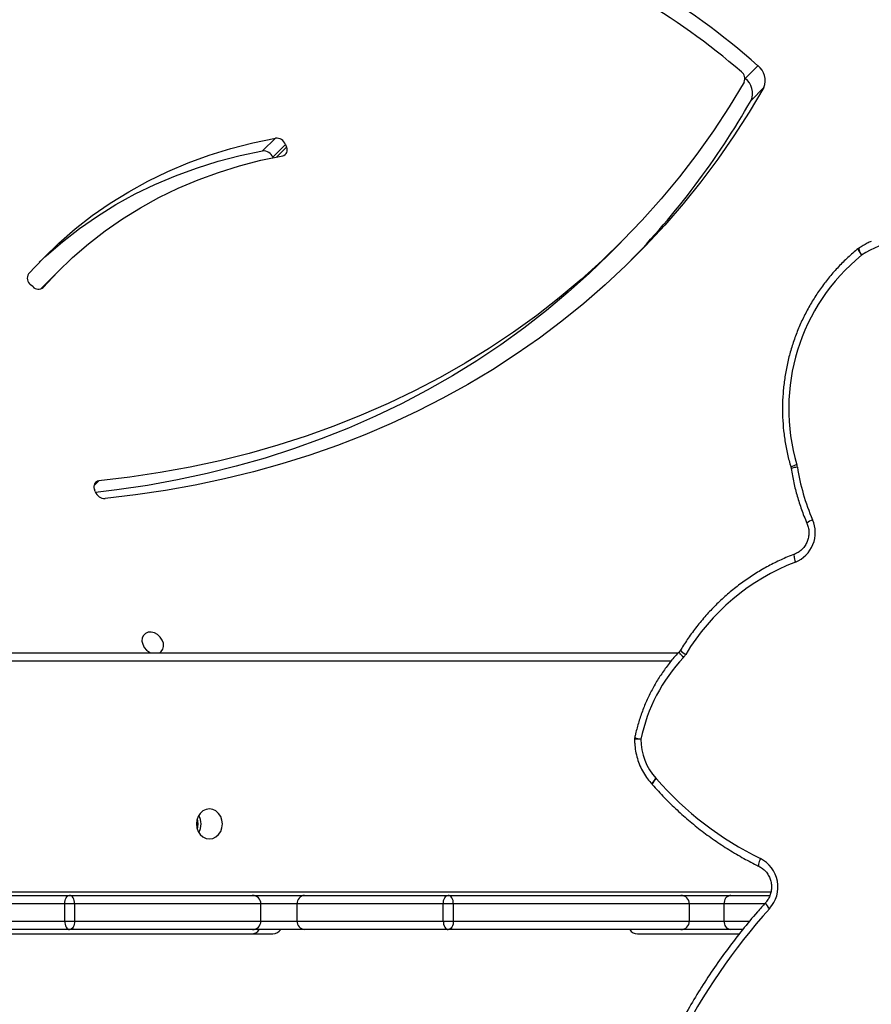
# Model space of a CAD drawing. Units: centimetres. Extents: x 16752 to 19990, y -1698 to 291.
# Drawn here: x 18820 to 18850, y -636 to -601 of the extents above; entities that cross this region are included whole.
import ezdxf

# ---------------------------------------------------------------- set-up
doc = ezdxf.new("R2010")
doc.units = ezdxf.units.CM
doc.layers.add('VP-DIM', color=7, linetype='Continuous')
doc.layers.add('VP-EQ', color=7, linetype='Continuous', true_color=0x8a3492)
doc.dimstyles.new('Strefa', dxfattribs={"dimtxt": 14, "dimasz": 20, "dimexe": 20, "dimexo": 50, "dimgap": 20, "dimtad": 0, "dimdec": 0, "dimzin": 0, "dimdsep": 46, "dimtxsty": 'Standard', "dimcen": 0.09, "dimadec": 0, "dimazin": 0, "dimtfac": 1, "dimtdec": 4, "dimtofl": 0, "dimtmove": 0, "dimatfit": 3, "dimfxl": 70, "dimfxlon": 1, "dimtolj": 1, "dimtzin": 0, "dimarcsym": 0})

# ---------------------------------------------------------------- blocks, each defined once
blk = doc.blocks.new('*D24')
at = {"layer": 'Defpoints', "color": 0}
for p in [(19344.547, 91.744), (17817.112, -964.987), (19344.547, -1199.524)]:
    blk.add_point(p, dxfattribs=at)
at = {"layer": 'VP-DIM', "color": 0, "lineweight": -2}
for p, q in [((17817.112, -8.256), (17817.112, 141.744)), ((19344.547, -8.256), (19344.547, 141.744)), ((17867.112, 91.744), (18547.175, 91.744)), ((19294.547, 91.744), (18682.175, 91.744))]:
    blk.add_line(p, q, dxfattribs=at)
at = {"layer": 'VP-DIM', "color": 0}
for points in [[(17867.112, 100.078), (17867.112, 83.411), (17817.112, 91.744)], [(19294.547, 83.411), (19294.547, 100.078), (19344.547, 91.744)]]:
    blk.add_solid(points, dxfattribs=at)
at = {"layer": 'VP-DIM', "color": 0, "insert": (18614.675, 91.744), "char_height": 30, "attachment_point": 5}
blk.add_mtext('\\A1;1530', dxfattribs=at)
blk = doc.blocks.new('*D25')
at = {"layer": 'Defpoints', "color": 0}
for p in [(19446.152, 240.739), (17608.695, -859.681), (19446.152, -1198.842)]:
    blk.add_point(p, dxfattribs=at)
at = {"layer": 'VP-DIM', "color": 0, "lineweight": -2}
for p, q in [((17608.695, 140.739), (17608.695, 290.739)), ((19446.152, 140.739), (19446.152, 290.739)), ((17658.695, 240.739), (18570.619, 240.739)), ((19396.152, 240.739), (18710.619, 240.739))]:
    blk.add_line(p, q, dxfattribs=at)
at = {"layer": 'VP-DIM', "color": 0}
for points in [[(17658.695, 249.072), (17658.695, 232.405), (17608.695, 240.739)], [(19396.152, 232.405), (19396.152, 249.072), (19446.152, 240.739)]]:
    blk.add_solid(points, dxfattribs=at)
at = {"layer": 'VP-DIM', "color": 0, "insert": (18640.619, 240.739), "char_height": 30, "attachment_point": 5}
blk.add_mtext('\\A1;1837', dxfattribs=at)
blk = doc.blocks.new('*D26')
at = {"layer": 'Defpoints', "color": 0}
for p in [(18729.344, -205.94), (19704.781, -205.94), (18570.745, -1526.569)]:
    blk.add_point(p, dxfattribs=at)
at = {"layer": 'VP-DIM', "color": 0, "lineweight": -2}
for p, q in [((19604.781, -205.94), (19754.781, -205.94)), ((19704.781, -255.94), (19704.781, -808.429)), ((19704.781, -1476.569), (19704.781, -948.429)), ((19604.781, -1526.569), (19754.781, -1526.569))]:
    blk.add_line(p, q, dxfattribs=at)
at = {"layer": 'VP-DIM', "color": 0}
for points in [[(19713.115, -255.94), (19696.448, -255.94), (19704.781, -205.94)], [(19696.448, -1476.569), (19713.115, -1476.569), (19704.781, -1526.569)]]:
    blk.add_solid(points, dxfattribs=at)
at = {"layer": 'VP-DIM', "color": 0, "insert": (19704.781, -878.429), "char_height": 30, "attachment_point": 5, "rotation": 90}
blk.add_mtext('\\A1;1325', dxfattribs=at)
blk = doc.blocks.new('*D27')
at = {"layer": 'Defpoints', "color": 0}
for p in [(18749.033, -4.087), (18641.457, -1697.979), (19939.538, -1697.979)]:
    blk.add_point(p, dxfattribs=at)
at = {"layer": 'VP-DIM', "color": 0, "lineweight": -2}
for p, q in [((19839.538, -4.087), (19989.538, -4.087)), ((19939.538, -54.087), (19939.538, -797.384)), ((19939.538, -1647.979), (19939.538, -937.384)), ((19839.538, -1697.979), (19989.538, -1697.979))]:
    blk.add_line(p, q, dxfattribs=at)
at = {"layer": 'VP-DIM', "color": 0}
for points in [[(19947.871, -54.087), (19931.204, -54.087), (19939.538, -4.087)], [(19931.204, -1647.979), (19947.871, -1647.979), (19939.538, -1697.979)]]:
    blk.add_solid(points, dxfattribs=at)
at = {"layer": 'VP-DIM', "color": 0, "insert": (19939.538, -867.384), "char_height": 30, "attachment_point": 5, "rotation": 90}
blk.add_mtext('\\A1;1694', dxfattribs=at)
blk = doc.blocks.new('3241_')
at = {"color": 7, "linetype": 'Continuous', "lineweight": 25}
for p, q in [((38732.45, 22198.79), (38696.76, 22198.79)), ((38961.51, 22198.79), (38860.19, 22198.79)), ((38695.67, 22197.29), (38699.82, 22197.29)), ((38699.82, 22197.29), (38717.22, 22197.29)), ((38717.22, 22197.29), (38798.74, 22197.29)), ((38798.74, 22197.29), (38849.14, 22197.29)), ((38849.14, 22197.29), (38867.34, 22197.29)), ((38867.34, 22197.29), (38931.44, 22197.29)), ((38931.44, 22197.29), (38977.56, 22197.29)), ((38702.08, 22194.29), (38702.08, 22188.29)), ((38714.26, 22194.29), (38702.08, 22194.29)), ((38796.94, 22194.29), (38714.26, 22194.29)), ((38714.26, 22194.29), (38714.26, 22188.29)), ((38800.51, 22194.29), (38796.94, 22194.29)), ((38796.94, 22194.29), (38796.94, 22188.29)), ((38800.51, 22194.29), (38800.51, 22188.29)), ((38851.67, 22194.29), (38800.51, 22194.29)), ((38851.67, 22194.29), (38851.67, 22188.29)), ((38864.41, 22194.29), (38851.67, 22194.29)), ((38929.67, 22194.29), (38864.41, 22194.29)), ((38864.41, 22194.29), (38864.41, 22188.29)), ((38933.18, 22194.29), (38929.67, 22194.29)), ((38929.67, 22194.29), (38929.67, 22188.29)), ((38933.18, 22194.29), (38933.18, 22188.29)), ((38980.32, 22194.29), (38933.18, 22194.29)), ((38702.08, 22188.29), (38714.26, 22188.29)), ((38714.26, 22188.29), (38796.94, 22188.29)), ((38796.94, 22188.29), (38800.51, 22188.29)), ((38800.51, 22188.29), (38851.67, 22188.29)), ((38851.67, 22188.29), (38864.41, 22188.29)), ((38864.41, 22188.29), (38929.67, 22188.29)), ((38929.67, 22188.29), (38933.18, 22188.29)), ((38933.18, 22188.29), (38980.32, 22188.29)), ((38699.82, 22185.29), (38686.14, 22185.29)), ((38717.22, 22185.29), (38699.82, 22185.29)), ((38798.74, 22185.29), (38717.22, 22185.29)), ((38849.14, 22185.29), (38798.74, 22185.29)), ((38867.34, 22185.29), (38849.14, 22185.29)), ((38931.44, 22185.29), (38867.34, 22185.29)), ((38977.56, 22185.29), (38931.44, 22185.29)), ((38727.35, 22146.36), (38727.3, 22146.42)), ((39181.19, 22100.29), (38718.12, 22100.29)), ((38922.46, 22043.84), (38922.77, 22042.95)), ((38678.7, 22035.31), (38678.61, 22035.72)), ((38934.91, 21966.17), (38939.38, 21970.65)), ((38944.38, 21972.04), (38945.12, 21971.37)), ((38742.64, 21960.89), (38738.17, 21956.42)), ((38855.77, 21922.25), (38860.24, 21926.72)), ((38860.24, 21926.72), (38860.19, 21926.85)), ((38855.77, 21922.25), (38855.41, 21923.13)), ((38863.8, 21924.49), (38859.33, 21920.02)), ((38692.66, 21906.79), (38688.19, 21902.31)), ((38694.73, 21899.1), (38690.25, 21894.62))]:
    blk.add_line(p, q, dxfattribs=at)
at = {"color": 8, "linetype": 'Continuous', "lineweight": 25}
for p, q in [((38702.08, 22194.29), (38693.22, 22194.29)), ((38688.05, 22188.29), (38702.08, 22188.29)), ((39189.96, 22184.09), (38685.69, 22184.09)), ((38720.68, 22103.29), (39181.53, 22103.29)), ((38921.16, 22040.04), (38922.91, 22041.79)), ((38940.83, 21972.47), (38940.67, 21972.31)), ((38858.86, 21926.59), (38855.41, 21923.13))]:
    blk.add_line(p, q, dxfattribs=at)
at = {"color": 7, "linetype": 'Continuous', "lineweight": 25, "flags": 128}
for points in [[(38796.94, 22194.29), (38796.98, 22194.87), (38797.08, 22195.43), (38797.25, 22195.95), (38797.47, 22196.41), (38797.74, 22196.78), (38798.05, 22197.06), (38798.39, 22197.23), (38798.74, 22197.29)], [(38800.51, 22194.29), (38800.48, 22194.87), (38800.38, 22195.43), (38800.22, 22195.95), (38799.99, 22196.41), (38799.73, 22196.78), (38799.42, 22197.06), (38799.08, 22197.23), (38798.74, 22197.29)], [(38929.67, 22194.29), (38929.7, 22194.87), (38929.81, 22195.43), (38929.97, 22195.95), (38930.19, 22196.41), (38930.46, 22196.78), (38930.76, 22197.06), (38931.09, 22197.23), (38931.44, 22197.29)], [(38933.18, 22194.29), (38933.15, 22194.87), (38933.05, 22195.43), (38932.89, 22195.95), (38932.67, 22196.41), (38932.41, 22196.78), (38932.11, 22197.06), (38931.78, 22197.23), (38931.44, 22197.29)], [(38796.94, 22188.29), (38796.98, 22187.7), (38797.08, 22187.14), (38797.25, 22186.62), (38797.47, 22186.16), (38797.74, 22185.79), (38798.05, 22185.51), (38798.39, 22185.34), (38798.74, 22185.29)], [(38800.51, 22188.29), (38800.48, 22187.7), (38800.38, 22187.14), (38800.22, 22186.62), (38799.99, 22186.16), (38799.73, 22185.79), (38799.42, 22185.51), (38799.08, 22185.34), (38798.74, 22185.29)], [(38929.67, 22188.29), (38929.7, 22187.7), (38929.81, 22187.14), (38929.97, 22186.62), (38930.19, 22186.16), (38930.46, 22185.79), (38930.76, 22185.51), (38931.09, 22185.34), (38931.44, 22185.29)], [(38933.18, 22188.29), (38933.15, 22187.7), (38933.05, 22187.14), (38932.89, 22186.62), (38932.67, 22186.16), (38932.41, 22185.79), (38932.11, 22185.51), (38931.78, 22185.34), (38931.44, 22185.29)], [(38882.44, 22165.54), (38881.27, 22165.36), (38880.17, 22164.83), (38879.23, 22164), (38878.51, 22162.91), (38878.05, 22161.64), (38877.9, 22160.29), (38878.05, 22158.93), (38878.51, 22157.66), (38879.23, 22156.57), (38880.17, 22155.74), (38881.27, 22155.21), (38882.44, 22155.04), (38883.62, 22155.21), (38884.72, 22155.74), (38885.66, 22156.57), (38886.38, 22157.66), (38886.84, 22158.93), (38886.99, 22160.29), (38886.84, 22161.64), (38886.38, 22162.91), (38885.66, 22164), (38884.72, 22164.83), (38883.62, 22165.36), (38882.44, 22165.54)], [(38899.84, 22100.29), (38899.33, 22099.9), (38898.77, 22099.1), (38898.51, 22098.09), (38898.6, 22096.97), (38899.01, 22095.85), (38899.72, 22094.82), (38900.66, 22093.96), (38901.74, 22093.37), (38902.87, 22093.09), (38903.96, 22093.14), (38904.89, 22093.52), (38905.6, 22094.2), (38906.01, 22095.12), (38906.1, 22096.19), (38905.84, 22097.33), (38905.28, 22098.42), (38904.45, 22099.37), (38903.42, 22100.1), (38903.06, 22100.29)], [(38688.19, 21902.31), (38693.3, 21910.88), (38698.68, 21919.24), (38704.34, 21927.39), (38710.27, 21935.31), (38716.46, 21943.01), (38722.91, 21950.47), (38729.62, 21957.7), (38736.58, 21964.68), (38743.79, 21971.41), (38751.23, 21977.89), (38758.91, 21984.1), (38766.82, 21990.05), (38774.95, 21995.73), (38783.29, 22001.14), (38791.85, 22006.27), (38800.6, 22011.12), (38809.56, 22015.69), (38818.71, 22019.97), (38828.03, 22023.95), (38837.54, 22027.64), (38847.21, 22031.03), (38857.04, 22034.13), (38867.03, 22036.92), (38877.17, 22039.4), (38887.44, 22041.58), (38897.85, 22043.45), (38908.38, 22045.02), (38919.02, 22046.27)], [(38742.64, 21960.89), (38749.28, 21967.32), (38756.69, 21974.01), (38764.34, 21980.43), (38772.24, 21986.58), (38780.38, 21992.44), (38788.73, 21998.03), (38797.32, 22003.33), (38806.11, 22008.34), (38815.11, 22013.05), (38824.31, 22017.47), (38833.71, 22021.58), (38843.29, 22025.39), (38853.04, 22028.88), (38862.97, 22032.07), (38873.05, 22034.94), (38883.3, 22037.5), (38893.68, 22039.73), (38904.2, 22041.65), (38914.86, 22043.24), (38922.34, 22044.16)], [(38695.06, 21900.38), (38700.3, 21909.01), (38705.83, 21917.41), (38711.65, 21925.58), (38717.74, 21933.52), (38724.11, 21941.23), (38730.75, 21948.69), (38737.65, 21955.89), (38744.81, 21962.84), (38752.22, 21969.53), (38759.87, 21975.95), (38767.77, 21982.1), (38775.9, 21987.97), (38784.26, 21993.55), (38792.84, 21998.85), (38801.64, 22003.86), (38810.64, 22008.58), (38819.84, 22012.99), (38829.24, 22017.1), (38838.81, 22020.91), (38848.57, 22024.41), (38858.5, 22027.59), (38868.58, 22030.46), (38878.82, 22033.02), (38889.21, 22035.25), (38899.73, 22037.17), (38910.38, 22038.77), (38921.16, 22040.04)], [(38940.67, 21972.31), (38935.67, 21966.94), (38930.39, 21961.85), (38924.84, 21957.04), (38919.03, 21952.53), (38912.96, 21948.31), (38906.66, 21944.41), (38900.13, 21940.82), (38893.38, 21937.55), (38886.42, 21934.6), (38879.27, 21931.99), (38871.94, 21929.72), (38864.44, 21927.78), (38856.78, 21926.19)], [(38941.53, 21972.86), (38940.14, 21971.42), (38939.38, 21970.65)], [(38945.81, 21967.56), (38940.65, 21962.02), (38935.21, 21956.77), (38929.49, 21951.82), (38923.5, 21947.16), (38917.25, 21942.82), (38910.75, 21938.79), (38904.02, 21935.09), (38897.06, 21931.72), (38889.89, 21928.69), (38882.52, 21926), (38874.96, 21923.65), (38867.22, 21921.66), (38859.33, 21920.02)], [(38942.07, 21963.49), (38939.68, 21961.25), (38933.96, 21956.3), (38927.97, 21951.64), (38921.72, 21947.3), (38915.22, 21943.27), (38908.49, 21939.57), (38901.53, 21936.2), (38894.36, 21933.17), (38886.99, 21930.47), (38879.43, 21928.13), (38871.7, 21926.13), (38863.8, 21924.49)]]:
    blk.add_lwpolyline(points, dxfattribs=at)
at = {"color": 8, "linetype": 'Continuous', "lineweight": 25, "flags": 128}
for points in [[(38689.34, 22172.42), (38689.57, 22172.95), (38689.76, 22173.46), (38689.9, 22173.93), (38689.99, 22174.34), (38690.03, 22174.67), (38690.01, 22174.93), (38689.93, 22175.08), (38689.89, 22175.11)], [(38725.93, 22144.32), (38726.32, 22144.73), (38726.67, 22145.12), (38726.96, 22145.48), (38727.18, 22145.79), (38727.32, 22146.05), (38727.38, 22146.24), (38727.35, 22146.36), (38727.35, 22146.36)], [(38731.24, 22130.58), (38731.79, 22130.58), (38732.29, 22130.58), (38732.72, 22130.58), (38733.06, 22130.57), (38733.3, 22130.57), (38733.43, 22130.57), (38733.46, 22130.57)], [(38716.32, 22101.91), (38716.71, 22101.5), (38717.05, 22101.11), (38717.34, 22100.75), (38717.56, 22100.43), (38717.7, 22100.17), (38717.75, 22099.97), (38717.73, 22099.85), (38717.72, 22099.85)], [(38677.4, 22065.75), (38677.47, 22065.79), (38677.56, 22065.95), (38677.6, 22066.21), (38677.59, 22066.56), (38677.54, 22066.98), (38677.43, 22067.47), (38677.29, 22068), (38677.11, 22068.55)], [(38654.78, 21958.49), (38654.81, 21958.51), (38654.87, 21958.66), (38654.87, 21958.9), (38654.79, 21959.21), (38654.66, 21959.6), (38654.47, 21960.04), (38654.23, 21960.52), (38653.94, 21961.02)], [(38655.04, 21958.68), (38655.06, 21958.69), (38655.1, 21958.83), (38655.07, 21959.04), (38654.97, 21959.34), (38654.8, 21959.7), (38654.56, 21960.11), (38654.27, 21960.55), (38653.94, 21961.02)]]:
    blk.add_lwpolyline(points, dxfattribs=at)
at = {"color": 7, "linetype": 'Continuous', "lineweight": 25}
for centre, radius, start, end in [((38524.25, 22335.35), 217.63, 318.0517, 348.0587), ((38732.36, 22195.44), 3.35, 33.4861, 88.48), ((38860.26, 22195.46), 3.32, 91.3014, 146.7336), ((38867.78, 22195.44), 3.35, 91.5232, 146.5118), ((38699.39, 22194.61), 2.71, 353.1338, 80.8736), ((38717.24, 22194.31), 2.98, 90.3943, 180.3908), ((38848.88, 22194.5), 2.79, 355.5094, 84.6726), ((38867.37, 22194.32), 2.97, 90.6353, 180.626), ((38694.42, 22182.38), 11.18, 137.9105, 243.0146), ((38699.39, 22187.96), 2.71, 279.1287, 6.8638), ((38717.24, 22188.27), 2.98, 179.6115, 269.6034), ((38848.88, 22188.07), 2.79, 275.3297, 4.4883), ((38867.37, 22188.25), 2.97, 179.3763, 269.3624), ((38637.87, 22067.54), 116.83, 41.1641, 63.8578), ((38891.26, 22160.29), 5.87, 149.6381, 210.3619), ((38892.39, 22160.29), 6, 161.8729, 198.1271), ((38730.45, 22148.51), 6.16, 221.2695, 222.7496), ((38711.08, 22130.69), 20.16, 359.6964, 42.5627), ((38672.91, 22142.71), 59.57, 316.7711, 348.2484), ((38730.46, 22130.58), 3, 348.1366, 359.8471), ((38720.66, 22097.81), 5.97, 136.6522, 148.9092), ((38649.37, 22140.52), 77.14, 291.0778, 329.0879), ((38681.24, 22058.23), 11.11, 111.8339, 203.9824), ((38602.15, 22023.82), 75.14, 8.7584, 23.4461), ((38919.11, 22042.74), 3.52, 18.0721, 91.5641), ((38920.91, 22042.07), 2.05, 276.9839, 25.1674), ((38610.08, 22014.76), 69.37, 309.218, 16.5064), ((38682.51, 22036.2), 6.17, 188.7631, 196.2872), ((38942.39, 21970.3), 2.64, 41.0821, 130.5896), ((38943.45, 21969.1), 2.82, 326.8334, 53.6645), ((38936.75, 21767.38), 281.09, 135.7331, 150.269), ((38634.55, 21991.12), 35.81, 258.9872, 302.7878), ((38653.17, 21961.02), 3, 302.6486, 308.7304), ((38857.25, 21924.15), 2.1, 102.9215, 208.9734), ((38863.48, 21927.94), 3.46, 200.5597, 275.3275), ((38859.01, 21923.46), 3.46, 200.5606, 275.3255), ((38698.6, 21904.26), 6.46, 156.964, 233.0918), ((38694.13, 21899.78), 6.46, 156.9636, 233.0918), ((38697.8, 21899.2), 2.99, 156.6493, 233.8656), ((38855.91, 22081.33), 249.6, 228.4189, 251.1647), ((38853.67, 22079.03), 240.96, 229.1399, 250.7648)]:
    blk.add_arc(centre, radius, start, end, dxfattribs=at)
at = {"color": 8, "linetype": 'Continuous', "lineweight": 25}
for centre, radius, start, end in [((38684.45, 22187.14), 3.21, 13.1032, 58.584), ((38724.19, 22147.21), 3.21, 300.5799, 345.8219), ((38730.3, 22123.2), 7.44, 65.3814, 82.7437), ((38714.22, 22097.55), 3.59, 29.8963, 68.3802), ((38669.14, 22059.17), 5.79, 289.6515, 312.654), ((38674.69, 22048.98), 13.82, 277.1738, 286.4496), ((38674.78, 22042.06), 7.8, 283.4464, 300.1441)]:
    blk.add_arc(centre, radius, start, end, dxfattribs=at)
at = {"color": 7, "linetype": 'Continuous', "lineweight": 25}
for points, knots in [([(38687.57, 22187.87), (38688.53, 22188.94), (38691.3, 22192.05), (38695.72, 22197.36), (38700.73, 22203.84), (38705.49, 22210.52), (38710.01, 22217.38), (38714.27, 22224.42), (38718.26, 22231.62), (38722, 22238.97), (38725.45, 22246.46), (38728.63, 22254.08), (38731.53, 22261.82), (38734.14, 22269.67), (38736.46, 22277.62), (38738.15, 22284.31), (38739.04, 22288.35), (38739.34, 22289.7)], [0, 0, 0, 0, 0.037759, 0.10903, 0.180306, 0.251583, 0.322862, 0.394143, 0.465425, 0.536709, 0.607994, 0.679281, 0.750568, 0.821857, 0.893148, 0.964438, 1, 1, 1, 1]), ([(38689.88, 22175.11), (38689.68, 22175.22), (38689.03, 22175.56), (38688.03, 22176.33), (38686.99, 22177.5), (38686.19, 22178.86), (38685.67, 22180.36), (38685.44, 22181.94), (38685.51, 22183.52), (38685.88, 22185.06), (38686.51, 22186.47), (38687.14, 22187.38), (38687.51, 22187.8), (38687.57, 22187.87)], [0, 0, 0, 0, 0.047094, 0.152911, 0.258453, 0.363465, 0.46799, 0.572171, 0.676142, 0.780017, 0.883935, 0.983106, 1, 1, 1, 1]), ([(38727.3, 22146.42), (38726.57, 22147.23), (38724.48, 22149.58), (38720.85, 22153.29), (38716.36, 22157.47), (38711.66, 22161.41), (38706.78, 22165.09), (38701.72, 22168.52), (38696.6, 22171.61), (38692.62, 22173.76), (38690.39, 22174.86), (38689.88, 22175.11)], [0, 0, 0, 0, 0.068635, 0.197532, 0.326434, 0.455326, 0.584211, 0.713088, 0.841955, 0.964027, 1, 1, 1, 1]), ([(38733.46, 22130.57), (38733.45, 22131.07), (38733.43, 22132.47), (38733.15, 22134.75), (38732.53, 22137.37), (38731.61, 22139.89), (38730.41, 22142.29), (38729, 22144.47), (38727.88, 22145.75), (38727.35, 22146.36)], [0, 0, 0, 0, 0.086495, 0.240928, 0.395425, 0.549912, 0.704354, 0.858744, 1, 1, 1, 1]), ([(38717.72, 22099.85), (38718.25, 22100.43), (38719.77, 22102.07), (38722.09, 22104.95), (38724.61, 22108.53), (38726.87, 22112.29), (38728.87, 22116.2), (38730.59, 22120.26), (38732.02, 22124.43), (38732.9, 22127.69), (38733.31, 22129.55), (38733.4, 22129.96)], [0, 0, 0, 0, 0.068805, 0.196473, 0.324172, 0.45189, 0.579632, 0.707389, 0.83516, 0.962947, 1, 1, 1, 1]), ([(38677.4, 22065.75), (38678.23, 22066.07), (38680.58, 22067), (38684.39, 22068.75), (38688.77, 22071.1), (38692.99, 22073.73), (38697.05, 22076.63), (38700.93, 22079.77), (38704.62, 22083.16), (38708.09, 22086.79), (38711.34, 22090.62), (38714.3, 22094.59), (38716.24, 22097.54), (38717.21, 22099.13), (38717.34, 22099.35)], [0, 0, 0, 0, 0.050401, 0.144358, 0.238329, 0.332312, 0.426302, 0.520302, 0.614315, 0.708338, 0.802371, 0.896414, 0.985536, 1, 1, 1, 1]), ([(38717.34, 22099.35), (38717.4, 22099.45), (38717.52, 22099.63), (38717.66, 22099.78), (38717.72, 22099.85)], [0, 0, 0, 0, 0.556016, 1, 1, 1, 1]), ([(38673.07, 22054.91), (38672.98, 22055.13), (38672.69, 22055.84), (38672.41, 22057.11), (38672.34, 22058.69), (38672.58, 22060.26), (38673.1, 22061.75), (38673.89, 22063.1), (38674.92, 22064.25), (38676.1, 22065.17), (38676.98, 22065.56), (38677.4, 22065.75)], [0, 0, 0, 0, 0.054285, 0.173656, 0.29297, 0.41213, 0.531253, 0.650523, 0.770092, 0.890161, 1, 1, 1, 1]), ([(38678.61, 22035.72), (38678.46, 22036.58), (38678.06, 22039.06), (38677.15, 22043.11), (38675.79, 22047.81), (38674.4, 22051.74), (38673.42, 22054.08), (38673.07, 22054.91)], [0, 0, 0, 0, 0.130927, 0.375323, 0.619747, 0.864158, 1, 1, 1, 1]), ([(38655.04, 21958.68), (38655.69, 21959.2), (38657.53, 21960.71), (38660.41, 21963.39), (38663.62, 21966.78), (38666.61, 21970.38), (38669.35, 21974.17), (38671.84, 21978.15), (38674.08, 21982.3), (38676.04, 21986.58), (38677.71, 21991), (38679.1, 21995.51), (38680.2, 22000.12), (38681, 22004.79), (38681.49, 22009.5), (38681.68, 22014.24), (38681.56, 22018.98), (38681.14, 22023.71), (38680.41, 22028.39), (38679.56, 22032.25), (38678.91, 22034.54), (38678.7, 22035.31)], [0, 0, 0, 0, 0.029761, 0.085127, 0.140506, 0.195893, 0.251284, 0.306686, 0.362094, 0.417508, 0.472928, 0.528354, 0.583785, 0.639218, 0.694656, 0.750096, 0.805537, 0.86098, 0.916422, 0.971863, 1, 1, 1, 1]), ([(38650.54, 21956.17), (38651.02, 21956.39), (38652.49, 21957.06), (38653.86, 21957.91), (38654.79, 21958.49)], [0, 0, 0, 0, 0.327539, 1, 1, 1, 1])]:
    blk.add_open_spline(points, degree=3, knots=knots, dxfattribs=at)
blk = doc.blocks.new('3241 2D_')
at = {"xscale": 0.1, "yscale": 0.1, "zscale": 0.1, "rotation": 180}
blk.add_blockref('3241_', (22715.238, 1586.607), dxfattribs=at)

msp = doc.modelspace()

# ---------------------------------------------------------------- block references
at = {"layer": 'VP-EQ', "color": 0}
msp.add_blockref('3241 2D_', (0, 0), dxfattribs=at)

# ---------------------------------------------------------------- dimensions: what is measured, and where the dimension line sits
at = {"layer": 'VP-DIM', "color": 0}
dim = msp.add_linear_dim(base=(19446.152, 240.739), p1=(17608.695, -859.681), p2=(19446.152, -1198.842), dimstyle='Strefa', override={"dimtxt": 30, "dimasz": 50, "dimexe": 50, "dimexo": 80, "dimfxl": 100}, dxfattribs=at)
dim.commit()
dim.dimension.update_dxf_attribs({"geometry": '*D25', "text_midpoint": (18640.619, 240.739), "dimtype": 160})
dim = msp.add_linear_dim(base=(19344.547, 91.744), p1=(17817.112, -964.987), p2=(19344.547, -1199.524), text='1530', dimstyle='Strefa', override={"dimtxt": 30, "dimasz": 50, "dimexe": 50, "dimexo": 80, "dimfxl": 100}, dxfattribs=at)
dim.commit()
dim.dimension.update_dxf_attribs({"geometry": '*D24', "text_midpoint": (18614.675, 91.744), "dimtype": 160})
dim = msp.add_linear_dim(base=(19939.538, -1697.979), p1=(18749.033, -4.087), p2=(18641.457, -1697.979), angle=90, dimstyle='Strefa', override={"dimtxt": 30, "dimasz": 50, "dimexe": 50, "dimexo": 80, "dimfxl": 100}, dxfattribs=at)
dim.commit()
dim.dimension.update_dxf_attribs({"geometry": '*D27', "text_midpoint": (19939.538, -867.384), "dimtype": 160})
dim = msp.add_linear_dim(base=(19704.781, -205.94), p1=(18570.745, -1526.569), p2=(18729.344, -205.94), angle=90, text='1325', dimstyle='Strefa', override={"dimtxt": 30, "dimasz": 50, "dimexe": 50, "dimexo": 80, "dimfxl": 100}, dxfattribs=at)
dim.commit()
dim.dimension.update_dxf_attribs({"geometry": '*D26', "text_midpoint": (19704.781, -878.429), "dimtype": 160})

doc.saveas('drawing.dxf')
